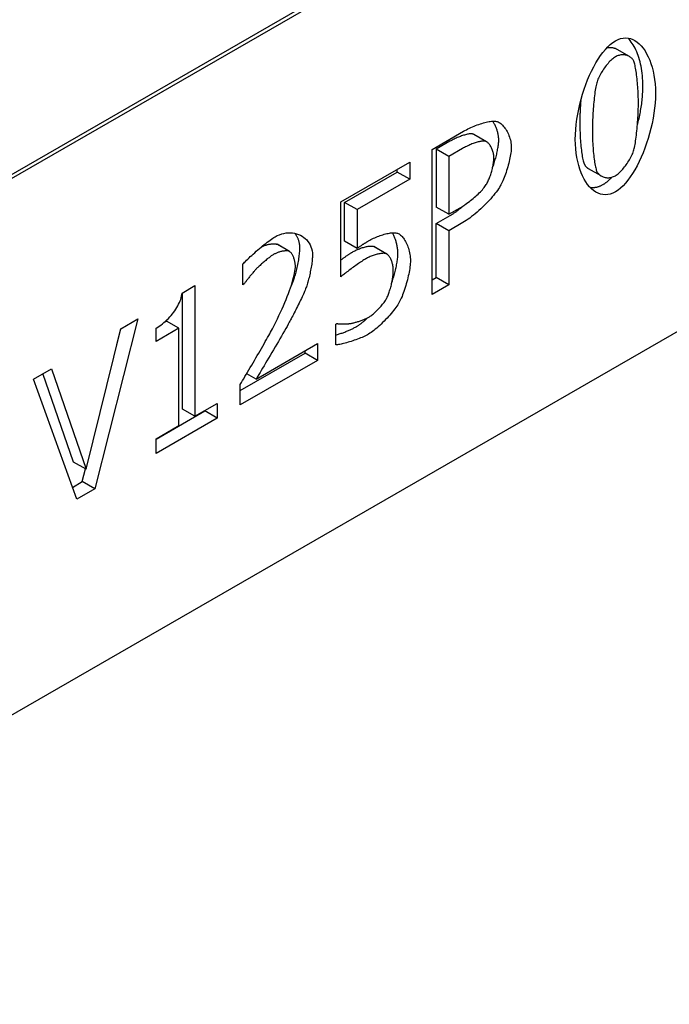
# Model space of a CAD drawing. Extents: x 209 to 3246, y 374 to 2331.
# Drawn here: x 789 to 887, y 616 to 766 of the extents above; entities that cross this region are included whole.
import ezdxf

# ---------------------------------------------------------------- set-up
doc = ezdxf.new("R2010")
doc.units = 0
doc.header["$LTSCALE"] = 8
doc.header["$MEASUREMENT"] = 0
doc.layers.add('DUENN-18', color=94, linetype='CONTINUOUS')
doc.layers.add('SICHTBAR', color=7, linetype='CONTINUOUS')

msp = doc.modelspace()

# ---------------------------------------------------------------- linework, layer by layer
at = {"layer": 'DUENN-18'}
for p, q in [((841.35, 773.21), (652.55, 664.49)), ((881.14, 759.98), (879.24, 761.08)), ((851.16, 745.91), (855.94, 748.67)), ((853.88, 747.14), (851.79, 745.93)), ((859.43, 747.06), (857.52, 748.16)), ((851.16, 723.91), (851.16, 745.91)), ((853.69, 744.84), (851.79, 745.93)), ((851.79, 745.93), (851.79, 737.16)), ((855.79, 746.04), (853.69, 744.84)), ((837.32, 737.95), (847.77, 743.96)), ((847.77, 743.96), (847.77, 741.37)), ((853.69, 744.84), (853.69, 736.06)), ((837.87, 737.87), (845.86, 742.47)), ((845.86, 742.47), (845.86, 742.86)), ((847.77, 741.37), (845.86, 742.47)), ((876.83, 741.89), (874.93, 742.98)), ((847.77, 741.37), (839.78, 736.77)), ((837.32, 726.6), (837.32, 737.95)), ((837.87, 732), (837.87, 737.87)), ((839.78, 736.77), (837.87, 737.87)), ((839.78, 736.77), (839.78, 730.9)), ((853.69, 736.06), (851.79, 737.16)), ((853.69, 736.06), (855.42, 737.06)), ((851.79, 734.66), (853.93, 735.9)), ((851.79, 726.46), (851.79, 734.66)), ((853.69, 733.57), (851.79, 734.66)), ((855.83, 734.8), (853.69, 733.57)), ((853.69, 733.57), (853.69, 725.36)), ((839.78, 730.9), (837.87, 732)), ((829.47, 730.45), (827.57, 731.54)), ((829.53, 730.42), (827.62, 731.52)), ((844.2, 730.08), (842.3, 731.18)), ((844.29, 730.04), (842.39, 731.14)), ((822.45, 725.39), (822.45, 728.53)), ((851.16, 726.1), (851.79, 726.46)), ((853.69, 725.36), (851.79, 726.46)), ((813.2, 724.12), (815.17, 725.26)), ((815.17, 725.26), (815.17, 705.43)), ((822.59, 725.47), (822.45, 725.55)), ((822.59, 725.47), (822.45, 725.39)), ((853.69, 725.36), (851.16, 723.91)), ((813.27, 706.53), (813.27, 724.17)), ((806.49, 720.19), (799.94, 694.41)), ((803.92, 718.71), (806.49, 720.19)), ((798.64, 697.39), (803.92, 718.71)), ((803.31, 716.26), (803.93, 718.72)), ((809.27, 716.78), (809.27, 718.79)), ((812.72, 718.77), (809.27, 716.78)), ((810.52, 719.69), (810.82, 719.86)), ((812.72, 718.77), (810.82, 719.86)), ((812.72, 704.02), (812.72, 718.77)), ((836.54, 719.39), (836.72, 719.5)), ((836.54, 716.27), (836.54, 719.39)), ((824.44, 711.07), (833.79, 716.46)), ((833.79, 716.46), (833.79, 713.91)), ((822.05, 709.34), (831.89, 715)), ((833.79, 713.91), (822.05, 707.15)), ((831.89, 715), (831.89, 715.36)), ((833.79, 713.91), (831.89, 715)), ((790.65, 711.07), (793.37, 712.63)), ((793.37, 712.63), (798.64, 697.39)), ((797.21, 692.84), (790.65, 711.07)), ((796.74, 698.49), (792.09, 711.9)), ((824.44, 711.07), (823.02, 711.89)), ((822.05, 707.15), (822.05, 710.27)), ((815.17, 705.43), (813.27, 706.53)), ((815.17, 705.43), (818.55, 707.38)), ((818.55, 707.38), (818.55, 705.13)), ((809.27, 701.97), (816.65, 706.23)), ((818.55, 705.13), (809.27, 699.78)), ((816.65, 706.23), (816.65, 706.28)), ((818.55, 705.13), (816.65, 706.23)), ((809.27, 702.03), (812.72, 704.02)), ((809.27, 699.78), (809.27, 702.03)), ((798.64, 697.39), (796.74, 698.49)), ((798.03, 695.51), (798.53, 697.45)), ((796.55, 694.65), (798.03, 695.51)), ((799.94, 694.41), (798.03, 695.51)), ((799.94, 694.41), (797.21, 692.84))]:
    msp.add_line(p, q, dxfattribs=at)
at = {"layer": 'DUENN-18', "flags": 128}
for points in [[(872.91, 747.42), (872.92, 748.17), (872.97, 748.93), (873.04, 749.7), (873.14, 750.47), (873.27, 751.24), (873.42, 752.02), (873.6, 752.78), (873.79, 753.55), (874.01, 754.3), (874.25, 755.04), (874.51, 755.76), (874.78, 756.46), (875.08, 757.15), (875.38, 757.8), (875.7, 758.43), (876.03, 759.03), (876.38, 759.6), (876.73, 760.13), (877.1, 760.62), (877.47, 761.07), (877.84, 761.48), (878.22, 761.83), (878.61, 762.14), (879, 762.39)], [(879, 762.39), (879.39, 762.59), (879.78, 762.72), (880.16, 762.8), (880.54, 762.83), (880.91, 762.8), (881.27, 762.72), (881.62, 762.59), (881.97, 762.41), (882.3, 762.18), (882.62, 761.91), (882.92, 761.6), (883.21, 761.25), (883.49, 760.85), (883.74, 760.42), (883.98, 759.96), (884.2, 759.45), (884.39, 758.92), (884.57, 758.36), (884.72, 757.77), (884.84, 757.15), (884.94, 756.51), (885.02, 755.84), (885.06, 755.15), (885.08, 754.44)], [(883.17, 755.54), (883.17, 755.93), (883.15, 756.32), (883.13, 756.7), (883.1, 757.08), (883.06, 757.45), (883.01, 757.81), (882.95, 758.17), (882.89, 758.52), (882.82, 758.86), (882.74, 759.19), (882.65, 759.51), (882.55, 759.83), (882.45, 760.13), (882.34, 760.43), (882.23, 760.71), (882.11, 760.99), (881.98, 761.25), (881.84, 761.51), (881.7, 761.75), (881.56, 761.98), (881.41, 762.2), (881.25, 762.41), (881.09, 762.61), (880.93, 762.79)], [(879.24, 761.08), (879.18, 761.11), (879.12, 761.14), (879.06, 761.16), (879, 761.19), (878.94, 761.21), (878.88, 761.23), (878.82, 761.25), (878.75, 761.27), (878.69, 761.29), (878.62, 761.3), (878.55, 761.31), (878.49, 761.32), (878.42, 761.33), (878.35, 761.34), (878.28, 761.34), (878.21, 761.34), (878.14, 761.34), (878.07, 761.34), (878, 761.33), (877.93, 761.32), (877.86, 761.31), (877.78, 761.3), (877.71, 761.29), (877.64, 761.27)], [(881.79, 759.27), (881.74, 759.38), (881.68, 759.49), (881.6, 759.59), (881.52, 759.68), (881.44, 759.76), (881.34, 759.84), (881.24, 759.92), (881.13, 759.98), (881.02, 760.04), (880.9, 760.1), (880.78, 760.14), (880.65, 760.18), (880.52, 760.21), (880.38, 760.23), (880.25, 760.24), (880.11, 760.24), (879.97, 760.24), (879.83, 760.23), (879.69, 760.2), (879.55, 760.17), (879.41, 760.13), (879.27, 760.08), (879.13, 760.02), (879, 759.95)], [(879, 759.95), (878.86, 759.86), (878.73, 759.77), (878.59, 759.66), (878.45, 759.54), (878.31, 759.41), (878.16, 759.27), (878.02, 759.12), (877.88, 758.96), (877.74, 758.79), (877.6, 758.62), (877.46, 758.44), (877.33, 758.26), (877.2, 758.08), (877.08, 757.89), (876.95, 757.69), (876.84, 757.5), (876.73, 757.31), (876.62, 757.11), (876.53, 756.92), (876.44, 756.73), (876.35, 756.54), (876.28, 756.35), (876.22, 756.17), (876.16, 755.99)], [(882.48, 752.95), (882.48, 753.24), (882.48, 753.53), (882.47, 753.83), (882.46, 754.14), (882.45, 754.45), (882.43, 754.77), (882.41, 755.08), (882.39, 755.39), (882.37, 755.71), (882.34, 756.02), (882.31, 756.32), (882.28, 756.62), (882.25, 756.91), (882.22, 757.2), (882.18, 757.47), (882.14, 757.74), (882.1, 757.99), (882.06, 758.22), (882.02, 758.44), (881.98, 758.65), (881.93, 758.83), (881.89, 759), (881.84, 759.15), (881.79, 759.27)], [(876.16, 755.99), (876.11, 755.82), (876.07, 755.61), (876.02, 755.39), (875.98, 755.15), (875.94, 754.9), (875.89, 754.62), (875.86, 754.34), (875.82, 754.04), (875.78, 753.73), (875.75, 753.41), (875.72, 753.09), (875.68, 752.76), (875.66, 752.42), (875.63, 752.08), (875.61, 751.74), (875.58, 751.4), (875.56, 751.07), (875.55, 750.74), (875.53, 750.41), (875.52, 750.09), (875.51, 749.78), (875.5, 749.47), (875.5, 749.18), (875.5, 748.91)], [(885.08, 754.44), (885.06, 753.69), (885.02, 752.94), (884.94, 752.17), (884.84, 751.4), (884.71, 750.63), (884.56, 749.86), (884.39, 749.09), (884.19, 748.33), (883.97, 747.57), (883.73, 746.84), (883.47, 746.11), (883.2, 745.41), (882.91, 744.72), (882.6, 744.07), (882.28, 743.43), (881.95, 742.83), (881.61, 742.27), (881.26, 741.73), (880.89, 741.24), (880.53, 740.79), (880.15, 740.39), (879.77, 740.03), (879.39, 739.73), (879, 739.48)], [(882.33, 749.59), (882.4, 749.84), (882.46, 750.09), (882.52, 750.33), (882.58, 750.58), (882.63, 750.83), (882.69, 751.08), (882.74, 751.33), (882.79, 751.58), (882.83, 751.83), (882.87, 752.08), (882.91, 752.33), (882.95, 752.58), (882.99, 752.83), (883.02, 753.08), (883.05, 753.33), (883.07, 753.58), (883.1, 753.83), (883.12, 754.08), (883.13, 754.32), (883.15, 754.57), (883.16, 754.81), (883.17, 755.05), (883.17, 755.3), (883.17, 755.54)], [(873.74, 753.35), (873.73, 753.2), (873.72, 753.05), (873.71, 752.9), (873.7, 752.75), (873.69, 752.61), (873.68, 752.46), (873.67, 752.31), (873.66, 752.16), (873.65, 752.02), (873.65, 751.87), (873.64, 751.73), (873.63, 751.59), (873.63, 751.44), (873.62, 751.3), (873.62, 751.16), (873.61, 751.03), (873.61, 750.89), (873.6, 750.76), (873.6, 750.63), (873.6, 750.5), (873.6, 750.37), (873.6, 750.25), (873.59, 750.12), (873.59, 750)], [(881.81, 745.85), (881.85, 746.03), (881.9, 746.22), (881.94, 746.44), (881.99, 746.67), (882.03, 746.92), (882.07, 747.19), (882.11, 747.47), (882.15, 747.77), (882.18, 748.07), (882.22, 748.39), (882.25, 748.71), (882.28, 749.04), (882.31, 749.37), (882.34, 749.71), (882.37, 750.05), (882.39, 750.39), (882.41, 750.73), (882.43, 751.07), (882.45, 751.4), (882.46, 751.73), (882.47, 752.05), (882.48, 752.36), (882.48, 752.66), (882.48, 752.95)], [(855.94, 748.67), (856.16, 748.79), (856.38, 748.9), (856.6, 749.02), (856.84, 749.13), (857.07, 749.24), (857.31, 749.34), (857.54, 749.44), (857.78, 749.53), (858.02, 749.62), (858.26, 749.71), (858.49, 749.79), (858.73, 749.86), (858.95, 749.92), (859.18, 749.98), (859.39, 750.04), (859.6, 750.08), (859.81, 750.12), (860, 750.15), (860.18, 750.18), (860.35, 750.19), (860.52, 750.2), (860.67, 750.19), (860.8, 750.18), (860.92, 750.16)], [(861.29, 747.3), (861.28, 747.43), (861.28, 747.57), (861.27, 747.7), (861.25, 747.83), (861.24, 747.96), (861.22, 748.09), (861.19, 748.22), (861.16, 748.35), (861.13, 748.48), (861.1, 748.6), (861.06, 748.73), (861.02, 748.85), (860.98, 748.98), (860.93, 749.1), (860.89, 749.22), (860.83, 749.34), (860.78, 749.45), (860.73, 749.56), (860.67, 749.68), (860.61, 749.78), (860.55, 749.89), (860.49, 749.99), (860.42, 750.09), (860.35, 750.19)], [(860.92, 750.16), (861.06, 750.12), (861.19, 750.07), (861.33, 750), (861.46, 749.92), (861.59, 749.82), (861.73, 749.71), (861.86, 749.58), (861.98, 749.44), (862.11, 749.3), (862.23, 749.14), (862.34, 748.97), (862.45, 748.79), (862.56, 748.6), (862.66, 748.41), (862.75, 748.21), (862.84, 748), (862.92, 747.79), (862.98, 747.57), (863.05, 747.35), (863.1, 747.12), (863.14, 746.89), (863.17, 746.67), (863.18, 746.44), (863.19, 746.21)], [(873.59, 750), (873.6, 749.71), (873.6, 749.41), (873.61, 749.11), (873.61, 748.8), (873.63, 748.49), (873.64, 748.19), (873.66, 747.88), (873.67, 747.57), (873.69, 747.26), (873.72, 746.96), (873.74, 746.66), (873.77, 746.37), (873.8, 746.09), (873.83, 745.81), (873.86, 745.54), (873.9, 745.29), (873.93, 745.04), (873.97, 744.81), (874.01, 744.59), (874.06, 744.39), (874.1, 744.2), (874.15, 744.03), (874.19, 743.88), (874.24, 743.74)], [(857.28, 748.26), (857.2, 748.27), (857.11, 748.27), (857.01, 748.27), (856.9, 748.26), (856.78, 748.25), (856.66, 748.23), (856.53, 748.2), (856.39, 748.17), (856.25, 748.14), (856.1, 748.09), (855.95, 748.05), (855.8, 748), (855.64, 747.95), (855.48, 747.89), (855.32, 747.83), (855.16, 747.76), (854.99, 747.69), (854.83, 747.62), (854.67, 747.55), (854.5, 747.47), (854.34, 747.39), (854.19, 747.31), (854.03, 747.23), (853.88, 747.14)], [(857.52, 748.16), (857.51, 748.17), (857.5, 748.17), (857.49, 748.18), (857.48, 748.18), (857.47, 748.19), (857.46, 748.19), (857.45, 748.2), (857.44, 748.2), (857.43, 748.21), (857.42, 748.21), (857.41, 748.22), (857.4, 748.22), (857.39, 748.22), (857.38, 748.23), (857.37, 748.23), (857.36, 748.24), (857.35, 748.24), (857.34, 748.24), (857.33, 748.24), (857.32, 748.25), (857.31, 748.25), (857.3, 748.25), (857.29, 748.25), (857.28, 748.26)], [(875.5, 748.91), (875.5, 748.61), (875.5, 748.32), (875.51, 748.01), (875.52, 747.71), (875.53, 747.4), (875.54, 747.09), (875.56, 746.78), (875.58, 746.47), (875.6, 746.17), (875.62, 745.86), (875.64, 745.57), (875.67, 745.28), (875.7, 744.99), (875.73, 744.72), (875.76, 744.45), (875.8, 744.19), (875.84, 743.95), (875.88, 743.71), (875.92, 743.49), (875.96, 743.29), (876, 743.1), (876.05, 742.93), (876.1, 742.78), (876.15, 742.65)], [(859.18, 747.16), (859.1, 747.17), (859.01, 747.18), (858.91, 747.17), (858.8, 747.17), (858.69, 747.15), (858.56, 747.13), (858.43, 747.11), (858.3, 747.08), (858.15, 747.04), (858.01, 747), (857.86, 746.95), (857.7, 746.9), (857.54, 746.85), (857.38, 746.79), (857.22, 746.73), (857.06, 746.66), (856.9, 746.6), (856.73, 746.52), (856.57, 746.45), (856.41, 746.37), (856.25, 746.29), (856.09, 746.21), (855.94, 746.13), (855.79, 746.04)], [(860.55, 744.6), (860.55, 744.74), (860.54, 744.89), (860.52, 745.03), (860.5, 745.18), (860.47, 745.32), (860.44, 745.46), (860.4, 745.6), (860.35, 745.74), (860.3, 745.88), (860.25, 746.01), (860.19, 746.13), (860.13, 746.26), (860.06, 746.37), (859.99, 746.49), (859.92, 746.59), (859.84, 746.69), (859.77, 746.78), (859.69, 746.86), (859.61, 746.94), (859.52, 747), (859.44, 747.06), (859.35, 747.1), (859.27, 747.14), (859.18, 747.16)], [(860.34, 743.08), (860.41, 743.26), (860.47, 743.45), (860.53, 743.64), (860.59, 743.83), (860.65, 744.02), (860.71, 744.21), (860.76, 744.41), (860.82, 744.6), (860.87, 744.79), (860.92, 744.99), (860.97, 745.18), (861.01, 745.36), (861.05, 745.55), (861.09, 745.73), (861.12, 745.91), (861.16, 746.09), (861.19, 746.26), (861.21, 746.43), (861.23, 746.59), (861.25, 746.75), (861.27, 746.9), (861.28, 747.04), (861.28, 747.17), (861.29, 747.3)], [(879, 739.48), (878.61, 739.28), (878.22, 739.14), (877.83, 739.06), (877.46, 739.03), (877.08, 739.06), (876.72, 739.14), (876.37, 739.26), (876.02, 739.44), (875.69, 739.66), (875.37, 739.93), (875.06, 740.24), (874.77, 740.59), (874.5, 740.98), (874.24, 741.41), (874, 741.88), (873.79, 742.38), (873.59, 742.91), (873.42, 743.47), (873.27, 744.07), (873.14, 744.69), (873.04, 745.34), (872.97, 746.01), (872.92, 746.7), (872.91, 747.42)], [(863.19, 746.21), (863.18, 746.02), (863.17, 745.82), (863.15, 745.6), (863.12, 745.37), (863.08, 745.13), (863.04, 744.88), (862.99, 744.62), (862.93, 744.36), (862.87, 744.08), (862.8, 743.81), (862.73, 743.53), (862.65, 743.25), (862.57, 742.97), (862.48, 742.7), (862.4, 742.43), (862.31, 742.16), (862.21, 741.9), (862.12, 741.64), (862.02, 741.4), (861.92, 741.16), (861.82, 740.94), (861.72, 740.73), (861.62, 740.54), (861.52, 740.36)], [(879, 741.92), (879.13, 742), (879.27, 742.1), (879.41, 742.2), (879.54, 742.32), (879.68, 742.45), (879.83, 742.59), (879.97, 742.74), (880.11, 742.9), (880.25, 743.06), (880.38, 743.24), (880.52, 743.41), (880.65, 743.59), (880.78, 743.78), (880.9, 743.97), (881.03, 744.16), (881.14, 744.35), (881.25, 744.55), (881.35, 744.74), (881.45, 744.93), (881.54, 745.12), (881.62, 745.31), (881.69, 745.5), (881.75, 745.68), (881.81, 745.85)], [(859.47, 740.71), (859.54, 740.84), (859.61, 740.98), (859.68, 741.12), (859.75, 741.27), (859.82, 741.43), (859.88, 741.59), (859.94, 741.76), (860.01, 741.93), (860.06, 742.1), (860.12, 742.28), (860.18, 742.45), (860.23, 742.63), (860.27, 742.81), (860.32, 742.99), (860.36, 743.17), (860.4, 743.34), (860.43, 743.52), (860.46, 743.69), (860.49, 743.85), (860.51, 744.01), (860.53, 744.17), (860.54, 744.32), (860.55, 744.46), (860.55, 744.6)], [(874.24, 743.74), (874.26, 743.7), (874.28, 743.66), (874.3, 743.63), (874.32, 743.59), (874.34, 743.55), (874.36, 743.52), (874.38, 743.48), (874.41, 743.44), (874.43, 743.41), (874.46, 743.38), (874.49, 743.34), (874.51, 743.31), (874.54, 743.28), (874.57, 743.25), (874.61, 743.22), (874.64, 743.19), (874.67, 743.16), (874.71, 743.13), (874.74, 743.11), (874.78, 743.08), (874.81, 743.05), (874.85, 743.03), (874.89, 743.01), (874.93, 742.98)], [(876.15, 742.65), (876.2, 742.53), (876.26, 742.43), (876.33, 742.32), (876.41, 742.23), (876.5, 742.14), (876.59, 742.05), (876.69, 741.97), (876.8, 741.9), (876.92, 741.84), (877.04, 741.78), (877.16, 741.74), (877.29, 741.69), (877.43, 741.66), (877.57, 741.64), (877.71, 741.62), (877.85, 741.62), (877.99, 741.62), (878.14, 741.63), (878.28, 741.65), (878.43, 741.69), (878.57, 741.73), (878.72, 741.78), (878.86, 741.84), (879, 741.92)], [(877.1, 740.57), (877.15, 740.6), (877.21, 740.64), (877.27, 740.67), (877.32, 740.71), (877.38, 740.75), (877.44, 740.79), (877.49, 740.83), (877.55, 740.87), (877.61, 740.91), (877.66, 740.96), (877.72, 741), (877.78, 741.05), (877.83, 741.1), (877.89, 741.15), (877.94, 741.2), (878, 741.25), (878.06, 741.3), (878.11, 741.35), (878.17, 741.4), (878.22, 741.46), (878.28, 741.52), (878.33, 741.57), (878.39, 741.63), (878.44, 741.69)], [(855.42, 737.06), (855.61, 737.17), (855.81, 737.3), (856.01, 737.42), (856.21, 737.56), (856.41, 737.7), (856.61, 737.85), (856.82, 738), (857.02, 738.15), (857.21, 738.31), (857.41, 738.48), (857.6, 738.64), (857.79, 738.8), (857.97, 738.97), (858.15, 739.14), (858.32, 739.31), (858.49, 739.47), (858.65, 739.64), (858.8, 739.8), (858.93, 739.96), (859.06, 740.12), (859.18, 740.28), (859.29, 740.43), (859.39, 740.57), (859.47, 740.71)], [(861.52, 740.36), (861.39, 740.14), (861.24, 739.92), (861.08, 739.68), (860.9, 739.44), (860.71, 739.2), (860.5, 738.94), (860.29, 738.69), (860.06, 738.43), (859.83, 738.17), (859.58, 737.91), (859.33, 737.65), (859.07, 737.39), (858.81, 737.13), (858.54, 736.88), (858.27, 736.63), (857.99, 736.39), (857.72, 736.15), (857.44, 735.93), (857.17, 735.71), (856.89, 735.5), (856.62, 735.31), (856.35, 735.12), (856.09, 734.96), (855.83, 734.8)], [(875.14, 740.16), (875.22, 740.15), (875.29, 740.14), (875.37, 740.13), (875.45, 740.13), (875.53, 740.13), (875.61, 740.13), (875.69, 740.13), (875.77, 740.14), (875.85, 740.14), (875.94, 740.16), (876.02, 740.17), (876.1, 740.18), (876.18, 740.2), (876.26, 740.22), (876.35, 740.25), (876.43, 740.27), (876.51, 740.3), (876.59, 740.33), (876.68, 740.36), (876.76, 740.4), (876.84, 740.44), (876.93, 740.48), (877.01, 740.52), (877.1, 740.57)], [(853.93, 735.9), (854.01, 735.95), (854.1, 736), (854.18, 736.05), (854.27, 736.1), (854.36, 736.16), (854.44, 736.22), (854.53, 736.28), (854.62, 736.34), (854.71, 736.4), (854.8, 736.46), (854.89, 736.53), (854.98, 736.59), (855.07, 736.66), (855.16, 736.73), (855.25, 736.79), (855.34, 736.87), (855.43, 736.94), (855.52, 737.01), (855.61, 737.08), (855.7, 737.16), (855.8, 737.23), (855.89, 737.31), (855.98, 737.39), (856.07, 737.47)], [(822.45, 728.53), (822.56, 728.65), (822.69, 728.78), (822.84, 728.93), (823, 729.09), (823.18, 729.27), (823.37, 729.45), (823.57, 729.64), (823.79, 729.83), (824.01, 730.04), (824.24, 730.24), (824.47, 730.45), (824.71, 730.65), (824.95, 730.86), (825.2, 731.06), (825.44, 731.26), (825.68, 731.46), (825.91, 731.65), (826.14, 731.83), (826.37, 732), (826.58, 732.16), (826.79, 732.3), (826.98, 732.44), (827.16, 732.55), (827.33, 732.65)], [(827.33, 732.65), (827.66, 732.83), (828, 732.97), (828.34, 733.09), (828.68, 733.17), (829.01, 733.23), (829.34, 733.26), (829.67, 733.26), (829.99, 733.23), (830.3, 733.18), (830.6, 733.11), (830.89, 733.01), (831.17, 732.88), (831.43, 732.74), (831.68, 732.57), (831.91, 732.38), (832.13, 732.17), (832.32, 731.95), (832.49, 731.7), (832.64, 731.44), (832.77, 731.15), (832.87, 730.86), (832.94, 730.54), (832.99, 730.22), (833, 729.88)], [(831.1, 730.97), (831.1, 731.08), (831.1, 731.19), (831.09, 731.3), (831.08, 731.4), (831.06, 731.51), (831.05, 731.61), (831.03, 731.71), (831, 731.81), (830.98, 731.91), (830.95, 732), (830.92, 732.1), (830.89, 732.19), (830.85, 732.29), (830.81, 732.38), (830.77, 732.46), (830.73, 732.55), (830.68, 732.64), (830.64, 732.72), (830.59, 732.8), (830.53, 732.88), (830.48, 732.96), (830.42, 733.04), (830.36, 733.11), (830.3, 733.18)], [(839.78, 730.9), (839.84, 730.95), (839.9, 730.99), (839.97, 731.04), (840.04, 731.09), (840.11, 731.14), (840.19, 731.19), (840.27, 731.24), (840.35, 731.3), (840.43, 731.35), (840.51, 731.4), (840.59, 731.46), (840.67, 731.51), (840.76, 731.56), (840.84, 731.62), (840.92, 731.67), (840.99, 731.71), (841.07, 731.76), (841.14, 731.81), (841.21, 731.85), (841.28, 731.89), (841.34, 731.93), (841.4, 731.96), (841.45, 732), (841.5, 732.02)], [(841.5, 732.02), (841.69, 732.13), (841.88, 732.23), (842.08, 732.33), (842.27, 732.42), (842.48, 732.52), (842.68, 732.6), (842.89, 732.69), (843.09, 732.77), (843.3, 732.84), (843.5, 732.91), (843.71, 732.97), (843.91, 733.03), (844.11, 733.08), (844.31, 733.13), (844.5, 733.17), (844.69, 733.2), (844.87, 733.23), (845.04, 733.25), (845.21, 733.26), (845.37, 733.26), (845.52, 733.26), (845.66, 733.24), (845.79, 733.22), (845.91, 733.19)], [(845.97, 730.1), (845.97, 730.25), (845.96, 730.4), (845.95, 730.55), (845.94, 730.69), (845.93, 730.84), (845.91, 730.98), (845.88, 731.13), (845.86, 731.27), (845.83, 731.41), (845.8, 731.55), (845.76, 731.69), (845.73, 731.82), (845.69, 731.96), (845.65, 732.09), (845.6, 732.22), (845.56, 732.35), (845.51, 732.47), (845.46, 732.59), (845.4, 732.71), (845.35, 732.83), (845.29, 732.94), (845.24, 733.05), (845.18, 733.15), (845.12, 733.25)], [(845.91, 733.19), (846.03, 733.15), (846.15, 733.09), (846.27, 733.01), (846.39, 732.92), (846.5, 732.82), (846.62, 732.7), (846.73, 732.57), (846.84, 732.43), (846.95, 732.27), (847.05, 732.11), (847.15, 731.93), (847.25, 731.74), (847.34, 731.55), (847.42, 731.34), (847.5, 731.13), (847.57, 730.92), (847.64, 730.69), (847.7, 730.46), (847.75, 730.23), (847.79, 729.99), (847.83, 729.75), (847.85, 729.5), (847.87, 729.25), (847.87, 729.01)], [(825.21, 731.07), (825.21, 731.07), (825.21, 731.07), (825.21, 731.08), (825.21, 731.08), (825.21, 731.08), (825.22, 731.08), (825.22, 731.08), (825.22, 731.08), (825.22, 731.08), (825.22, 731.08), (825.22, 731.08), (825.22, 731.08), (825.23, 731.08), (825.23, 731.08), (825.23, 731.09), (825.23, 731.09), (825.23, 731.09), (825.23, 731.09), (825.23, 731.09), (825.23, 731.09), (825.24, 731.09), (825.24, 731.09), (825.24, 731.09), (825.24, 731.09)], [(825.24, 731.09), (825.33, 731.14), (825.43, 731.19), (825.53, 731.24), (825.63, 731.28), (825.73, 731.32), (825.84, 731.36), (825.95, 731.4), (826.06, 731.43), (826.17, 731.46), (826.28, 731.49), (826.39, 731.52), (826.5, 731.54), (826.61, 731.56), (826.72, 731.58), (826.82, 731.59), (826.92, 731.6), (827.02, 731.61), (827.12, 731.61), (827.21, 731.61), (827.29, 731.6), (827.37, 731.59), (827.44, 731.58), (827.51, 731.56), (827.57, 731.54)], [(829.47, 730.45), (829.41, 730.47), (829.35, 730.48), (829.27, 730.5), (829.19, 730.51), (829.11, 730.51), (829.02, 730.51), (828.93, 730.51), (828.83, 730.5), (828.73, 730.49), (828.62, 730.48), (828.52, 730.46), (828.41, 730.45), (828.3, 730.42), (828.19, 730.4), (828.07, 730.37), (827.96, 730.34), (827.85, 730.3), (827.74, 730.27), (827.64, 730.23), (827.53, 730.18), (827.43, 730.14), (827.33, 730.09), (827.23, 730.05), (827.14, 730)], [(827.57, 731.54), (827.57, 731.54), (827.57, 731.54), (827.58, 731.54), (827.58, 731.54), (827.58, 731.54), (827.58, 731.54), (827.58, 731.54), (827.59, 731.53), (827.59, 731.53), (827.59, 731.53), (827.59, 731.53), (827.6, 731.53), (827.6, 731.53), (827.6, 731.53), (827.6, 731.53), (827.6, 731.53), (827.61, 731.52), (827.61, 731.52), (827.61, 731.52), (827.61, 731.52), (827.62, 731.52), (827.62, 731.52), (827.62, 731.52), (827.62, 731.52)], [(830.41, 728.22), (830.41, 728.34), (830.4, 728.46), (830.39, 728.58), (830.37, 728.7), (830.35, 728.82), (830.33, 728.94), (830.3, 729.05), (830.27, 729.17), (830.23, 729.28), (830.2, 729.4), (830.15, 729.51), (830.11, 729.61), (830.06, 729.71), (830.02, 729.81), (829.97, 729.9), (829.92, 729.99), (829.86, 730.07), (829.81, 730.15), (829.75, 730.22), (829.7, 730.28), (829.64, 730.33), (829.59, 730.38), (829.53, 730.42), (829.47, 730.45)], [(830.11, 726), (830.17, 726.16), (830.23, 726.32), (830.29, 726.5), (830.35, 726.69), (830.41, 726.89), (830.46, 727.1), (830.52, 727.31), (830.58, 727.53), (830.63, 727.75), (830.68, 727.98), (830.73, 728.21), (830.78, 728.45), (830.83, 728.68), (830.87, 728.91), (830.91, 729.14), (830.95, 729.37), (830.98, 729.59), (831.01, 729.81), (831.04, 730.03), (831.06, 730.24), (831.08, 730.43), (831.09, 730.62), (831.1, 730.8), (831.1, 730.97)], [(837.32, 729.15), (837.41, 729.21), (837.49, 729.27), (837.58, 729.33), (837.66, 729.39), (837.75, 729.45), (837.83, 729.51), (837.92, 729.57), (838, 729.63), (838.08, 729.69), (838.16, 729.75), (838.25, 729.8), (838.33, 729.86), (838.41, 729.91), (838.48, 729.96), (838.56, 730.01), (838.64, 730.06), (838.71, 730.11), (838.78, 730.16), (838.86, 730.2), (838.93, 730.25), (838.99, 730.29), (839.06, 730.33), (839.12, 730.37), (839.18, 730.4)], [(839.18, 730.4), (839.31, 730.47), (839.44, 730.54), (839.57, 730.61), (839.71, 730.67), (839.86, 730.73), (840, 730.79), (840.15, 730.85), (840.3, 730.91), (840.45, 730.96), (840.6, 731.01), (840.75, 731.05), (840.9, 731.09), (841.05, 731.13), (841.19, 731.16), (841.33, 731.19), (841.47, 731.21), (841.6, 731.23), (841.72, 731.24), (841.84, 731.24), (841.95, 731.24), (842.05, 731.24), (842.14, 731.23), (842.23, 731.21), (842.3, 731.18)], [(842.3, 731.18), (842.3, 731.18), (842.31, 731.18), (842.31, 731.18), (842.31, 731.17), (842.32, 731.17), (842.32, 731.17), (842.32, 731.17), (842.33, 731.17), (842.33, 731.17), (842.34, 731.16), (842.34, 731.16), (842.34, 731.16), (842.35, 731.16), (842.35, 731.16), (842.35, 731.16), (842.36, 731.15), (842.36, 731.15), (842.36, 731.15), (842.37, 731.15), (842.37, 731.15), (842.38, 731.14), (842.38, 731.14), (842.38, 731.14), (842.39, 731.14)], [(827.14, 730), (827.06, 729.94), (826.96, 729.88), (826.86, 729.82), (826.75, 729.74), (826.64, 729.66), (826.52, 729.57), (826.41, 729.48), (826.28, 729.39), (826.16, 729.29), (826.03, 729.19), (825.9, 729.08), (825.78, 728.98), (825.65, 728.87), (825.52, 728.76), (825.4, 728.65), (825.27, 728.54), (825.15, 728.43), (825.04, 728.32), (824.92, 728.22), (824.82, 728.12), (824.71, 728.02), (824.62, 727.92), (824.53, 727.83), (824.44, 727.75)], [(833, 729.88), (833, 729.71), (832.99, 729.53), (832.98, 729.34), (832.96, 729.14), (832.94, 728.93), (832.92, 728.72), (832.89, 728.5), (832.85, 728.27), (832.81, 728.05), (832.77, 727.81), (832.73, 727.58), (832.68, 727.35), (832.64, 727.12), (832.59, 726.89), (832.53, 726.66), (832.48, 726.43), (832.42, 726.21), (832.37, 726), (832.31, 725.79), (832.25, 725.6), (832.19, 725.41), (832.13, 725.23), (832.08, 725.06), (832.02, 724.9)], [(841.09, 729.31), (840.95, 729.23), (840.8, 729.14), (840.65, 729.04), (840.49, 728.93), (840.32, 728.82), (840.15, 728.7), (839.97, 728.58), (839.79, 728.45), (839.6, 728.32), (839.42, 728.19), (839.23, 728.06), (839.05, 727.92), (838.87, 727.79), (838.69, 727.66), (838.52, 727.53), (838.35, 727.4), (838.19, 727.28), (838.03, 727.16), (837.89, 727.05), (837.75, 726.94), (837.62, 726.85), (837.51, 726.76), (837.41, 726.67), (837.32, 726.6)], [(844.2, 730.08), (844.13, 730.11), (844.05, 730.13), (843.95, 730.14), (843.85, 730.15), (843.74, 730.15), (843.62, 730.14), (843.5, 730.13), (843.37, 730.11), (843.24, 730.09), (843.1, 730.06), (842.95, 730.03), (842.81, 730), (842.66, 729.95), (842.51, 729.91), (842.36, 729.86), (842.21, 729.81), (842.06, 729.75), (841.91, 729.7), (841.76, 729.64), (841.62, 729.57), (841.48, 729.51), (841.34, 729.44), (841.21, 729.38), (841.09, 729.31)], [(845.28, 727.53), (845.28, 727.68), (845.27, 727.82), (845.26, 727.97), (845.24, 728.11), (845.22, 728.26), (845.19, 728.4), (845.16, 728.54), (845.12, 728.67), (845.08, 728.8), (845.04, 728.93), (844.99, 729.06), (844.94, 729.17), (844.89, 729.29), (844.83, 729.4), (844.77, 729.5), (844.72, 729.6), (844.65, 729.68), (844.59, 729.77), (844.53, 729.84), (844.46, 729.91), (844.4, 729.97), (844.33, 730.01), (844.27, 730.05), (844.2, 730.08)], [(845.03, 725.6), (845.09, 725.8), (845.16, 725.99), (845.22, 726.19), (845.28, 726.39), (845.34, 726.59), (845.4, 726.8), (845.45, 727), (845.51, 727.21), (845.56, 727.41), (845.61, 727.61), (845.65, 727.82), (845.7, 728.02), (845.74, 728.21), (845.78, 728.41), (845.81, 728.6), (845.84, 728.79), (845.87, 728.97), (845.9, 729.15), (845.92, 729.33), (845.94, 729.49), (845.95, 729.66), (845.96, 729.81), (845.97, 729.96), (845.97, 730.1)], [(847.87, 729.01), (847.87, 728.8), (847.86, 728.58), (847.83, 728.34), (847.8, 728.09), (847.77, 727.83), (847.72, 727.56), (847.67, 727.28), (847.62, 727), (847.55, 726.71), (847.48, 726.42), (847.41, 726.12), (847.33, 725.83), (847.25, 725.53), (847.17, 725.24), (847.08, 724.95), (846.98, 724.66), (846.89, 724.38), (846.79, 724.11), (846.69, 723.85), (846.6, 723.6), (846.49, 723.36), (846.39, 723.14), (846.29, 722.93), (846.19, 722.74)], [(824.44, 727.75), (824.37, 727.67), (824.3, 727.59), (824.22, 727.51), (824.14, 727.41), (824.06, 727.32), (823.97, 727.21), (823.88, 727.11), (823.79, 727), (823.7, 726.89), (823.61, 726.78), (823.52, 726.67), (823.43, 726.56), (823.34, 726.45), (823.26, 726.34), (823.17, 726.23), (823.09, 726.12), (823.01, 726.02), (822.94, 725.93), (822.87, 725.83), (822.8, 725.75), (822.74, 725.67), (822.68, 725.59), (822.64, 725.53), (822.59, 725.47)], [(826.65, 718.21), (826.92, 718.71), (827.18, 719.22), (827.44, 719.72), (827.68, 720.22), (827.92, 720.72), (828.16, 721.22), (828.38, 721.71), (828.59, 722.2), (828.8, 722.68), (828.99, 723.15), (829.17, 723.61), (829.35, 724.06), (829.51, 724.5), (829.66, 724.93), (829.8, 725.34), (829.92, 725.74), (830.03, 726.12), (830.13, 726.48), (830.22, 726.82), (830.29, 727.15), (830.34, 727.45), (830.38, 727.73), (830.41, 727.99), (830.41, 728.22)], [(844.31, 723.39), (844.37, 723.51), (844.43, 723.64), (844.49, 723.79), (844.55, 723.94), (844.61, 724.1), (844.66, 724.26), (844.72, 724.44), (844.77, 724.62), (844.83, 724.8), (844.88, 724.99), (844.93, 725.18), (844.98, 725.37), (845.02, 725.56), (845.06, 725.76), (845.1, 725.95), (845.14, 726.14), (845.17, 726.33), (845.2, 726.52), (845.22, 726.7), (845.24, 726.88), (845.26, 727.05), (845.27, 727.22), (845.28, 727.38), (845.28, 727.53)], [(829.66, 724.92), (829.68, 724.97), (829.7, 725.02), (829.73, 725.07), (829.75, 725.12), (829.77, 725.17), (829.79, 725.22), (829.81, 725.27), (829.83, 725.32), (829.85, 725.37), (829.88, 725.41), (829.9, 725.46), (829.91, 725.51), (829.93, 725.55), (829.95, 725.59), (829.97, 725.64), (829.99, 725.68), (830.01, 725.72), (830.02, 725.77), (830.04, 725.81), (830.06, 725.85), (830.07, 725.89), (830.09, 725.92), (830.1, 725.96), (830.11, 726)], [(832.02, 724.9), (831.96, 724.74), (831.88, 724.57), (831.81, 724.38), (831.72, 724.18), (831.63, 723.97), (831.53, 723.76), (831.43, 723.53), (831.32, 723.3), (831.2, 723.06), (831.09, 722.82), (830.97, 722.58), (830.85, 722.33), (830.73, 722.08), (830.6, 721.84), (830.48, 721.59), (830.36, 721.35), (830.24, 721.11), (830.12, 720.88), (830, 720.66), (829.89, 720.44), (829.78, 720.23), (829.67, 720.04), (829.57, 719.85), (829.47, 719.68)], [(809.27, 718.79), (809.51, 718.94), (809.75, 719.1), (809.99, 719.27), (810.23, 719.45), (810.46, 719.64), (810.69, 719.84), (810.91, 720.05), (811.13, 720.26), (811.34, 720.49), (811.54, 720.71), (811.74, 720.95), (811.92, 721.19), (812.1, 721.43), (812.26, 721.67), (812.42, 721.92), (812.56, 722.17), (812.69, 722.42), (812.81, 722.67), (812.91, 722.92), (813, 723.16), (813.08, 723.41), (813.13, 723.65), (813.18, 723.89), (813.2, 724.12)], [(841.57, 720.47), (841.66, 720.53), (841.77, 720.6), (841.88, 720.68), (842, 720.77), (842.12, 720.87), (842.25, 720.97), (842.37, 721.08), (842.5, 721.2), (842.63, 721.32), (842.77, 721.45), (842.9, 721.58), (843.03, 721.72), (843.16, 721.86), (843.29, 722), (843.41, 722.14), (843.54, 722.29), (843.66, 722.43), (843.77, 722.57), (843.88, 722.71), (843.98, 722.86), (844.07, 722.99), (844.16, 723.13), (844.24, 723.26), (844.31, 723.39)], [(846.19, 722.74), (846.08, 722.55), (845.96, 722.35), (845.82, 722.15), (845.67, 721.93), (845.51, 721.71), (845.33, 721.49), (845.15, 721.26), (844.95, 721.02), (844.75, 720.79), (844.54, 720.55), (844.33, 720.32), (844.11, 720.09), (843.89, 719.86), (843.66, 719.63), (843.44, 719.42), (843.21, 719.2), (842.98, 719), (842.76, 718.8), (842.54, 718.62), (842.32, 718.45), (842.11, 718.28), (841.91, 718.14), (841.71, 718.01), (841.52, 717.89)], [(838.77, 719.5), (838.87, 719.52), (838.97, 719.54), (839.08, 719.56), (839.19, 719.59), (839.3, 719.62), (839.42, 719.65), (839.54, 719.68), (839.66, 719.71), (839.78, 719.75), (839.91, 719.78), (840.03, 719.82), (840.16, 719.87), (840.28, 719.91), (840.41, 719.95), (840.54, 720), (840.66, 720.05), (840.78, 720.09), (840.9, 720.14), (841.02, 720.2), (841.14, 720.25), (841.25, 720.3), (841.36, 720.36), (841.46, 720.41), (841.57, 720.47)], [(839.62, 718.99), (839.68, 719.03), (839.75, 719.07), (839.81, 719.11), (839.88, 719.15), (839.95, 719.2), (840.02, 719.25), (840.09, 719.3), (840.16, 719.35), (840.23, 719.4), (840.31, 719.45), (840.38, 719.51), (840.46, 719.57), (840.53, 719.63), (840.61, 719.69), (840.68, 719.75), (840.76, 719.82), (840.84, 719.88), (840.91, 719.95), (840.99, 720.01), (841.07, 720.08), (841.15, 720.15), (841.22, 720.22), (841.3, 720.3), (841.38, 720.37)], [(829.47, 719.68), (829.31, 719.39), (829.14, 719.07), (828.95, 718.73), (828.74, 718.37), (828.53, 717.99), (828.3, 717.6), (828.07, 717.2), (827.83, 716.79), (827.58, 716.37), (827.34, 715.94), (827.09, 715.51), (826.84, 715.09), (826.59, 714.67), (826.34, 714.25), (826.1, 713.85), (825.87, 713.46), (825.65, 713.08), (825.43, 712.72), (825.23, 712.38), (825.04, 712.06), (824.86, 711.77), (824.71, 711.5), (824.56, 711.27), (824.44, 711.07)], [(836.54, 717.75), (836.67, 717.79), (836.81, 717.83), (836.95, 717.88), (837.08, 717.92), (837.22, 717.97), (837.36, 718.01), (837.5, 718.06), (837.64, 718.11), (837.78, 718.16), (837.91, 718.21), (838.05, 718.27), (838.19, 718.32), (838.32, 718.37), (838.45, 718.43), (838.58, 718.48), (838.71, 718.54), (838.83, 718.59), (838.95, 718.65), (839.07, 718.7), (839.19, 718.76), (839.3, 718.82), (839.41, 718.87), (839.52, 718.93), (839.62, 718.99)], [(836.72, 719.5), (836.76, 719.49), (836.81, 719.48), (836.87, 719.47), (836.93, 719.46), (837, 719.46), (837.07, 719.45), (837.15, 719.45), (837.24, 719.44), (837.32, 719.44), (837.42, 719.44), (837.51, 719.43), (837.61, 719.43), (837.71, 719.43), (837.81, 719.44), (837.91, 719.44), (838.01, 719.44), (838.11, 719.44), (838.21, 719.45), (838.31, 719.46), (838.41, 719.46), (838.51, 719.47), (838.6, 719.48), (838.69, 719.49), (838.77, 719.5)], [(822.05, 710.27), (822.22, 710.54), (822.39, 710.83), (822.57, 711.13), (822.76, 711.45), (822.95, 711.78), (823.15, 712.11), (823.36, 712.46), (823.57, 712.82), (823.78, 713.18), (823.99, 713.54), (824.21, 713.91), (824.42, 714.28), (824.63, 714.65), (824.85, 715.01), (825.05, 715.37), (825.26, 715.73), (825.46, 716.08), (825.65, 716.42), (825.84, 716.75), (826.02, 717.07), (826.19, 717.38), (826.36, 717.67), (826.51, 717.95), (826.65, 718.21)], [(841.52, 717.89), (841.34, 717.79), (841.15, 717.7), (840.95, 717.6), (840.75, 717.5), (840.53, 717.4), (840.3, 717.31), (840.07, 717.22), (839.84, 717.13), (839.6, 717.04), (839.36, 716.95), (839.12, 716.87), (838.88, 716.79), (838.65, 716.72), (838.41, 716.65), (838.18, 716.58), (837.96, 716.52), (837.74, 716.47), (837.53, 716.42), (837.34, 716.37), (837.15, 716.34), (836.97, 716.31), (836.81, 716.29), (836.67, 716.28), (836.54, 716.27)]]:
    msp.add_lwpolyline(points, dxfattribs=at)
at = {"layer": 'SICHTBAR'}
for p, q in [((1357, 1069.58), (405.34, 521.55)), ((414.85, 445.61), (1364.61, 992.54))]:
    msp.add_line(p, q, dxfattribs=at)

doc.saveas('drawing.dxf')
